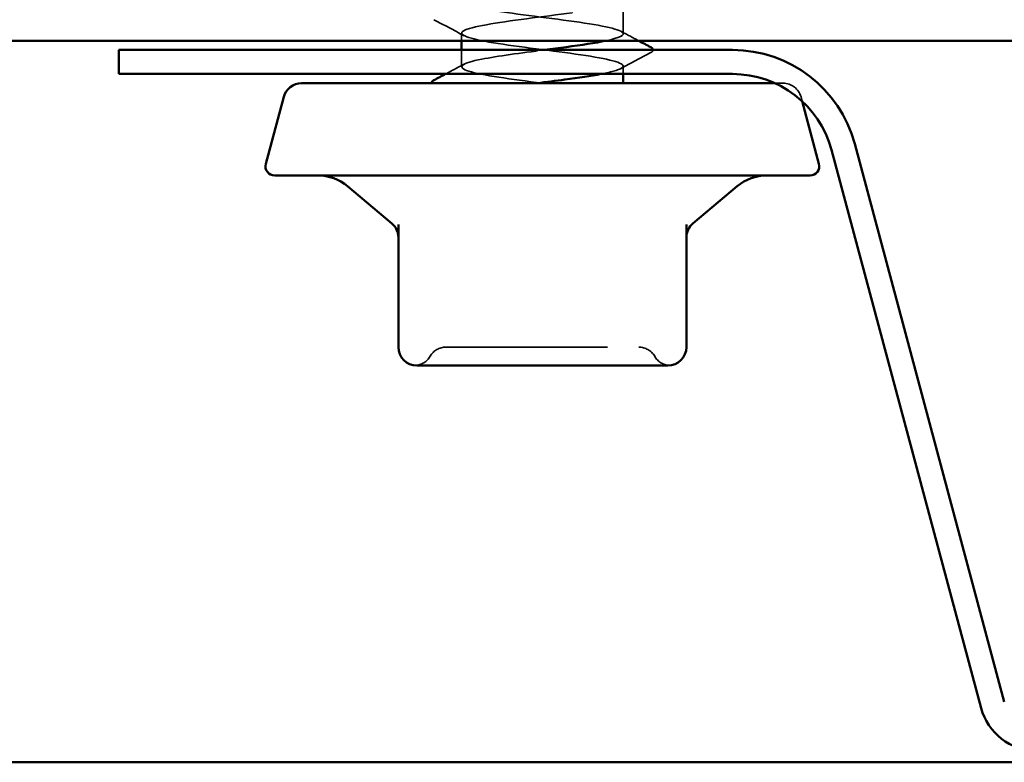
# Model space of a CAD drawing. Units: inches. Extents: x 0.6 to 33.4, y 0.6 to 21.4.
# Drawn here: x 12.8 to 13.4, y 11.7 to 12.2 of the extents above; entities that cross this region are included whole.
import ezdxf

# ---------------------------------------------------------------- set-up
doc = ezdxf.new("R2010")
doc.units = ezdxf.units.IN
doc.header["$LTSCALE"] = 2
doc.header["$MEASUREMENT"] = 0
doc.linetypes.add('DASHED', pattern=[0.2067, 0.1654, -0.0413])
doc.layers.add('Hidden (ANSI)', color=7, linetype='DASHED', lineweight=35)
doc.layers.add('Visible (ANSI)', color=7, linetype='Continuous', lineweight=50)

msp = doc.modelspace()

# ---------------------------------------------------------------- linework, layer by layer
at = {"layer": 'Hidden (ANSI)', "ltscale": 0.019724}
msp.add_line((13.19279, 12.187005), (13.19279, 12.207821), dxfattribs=at)
at = {"layer": 'Hidden (ANSI)', "ltscale": 0.004409}
msp.add_line((13.09279, 12.182678), (13.09279, 12.187413), dxfattribs=at)
at = {"layer": 'Hidden (ANSI)', "ltscale": 0.009773}
msp.add_line((13.09279, 12.166597), (13.09279, 12.176964), dxfattribs=at)
at = {"layer": 'Hidden (ANSI)', "ltscale": 0.004565}
msp.add_line((13.19279, 12.162107), (13.19279, 12.167005), dxfattribs=at)
at = {"layer": 'Hidden (ANSI)', "ltscale": 0.03698}
msp.add_line((13.29187, 12.156393), (13.286815, 12.156393), dxfattribs=at)
at = {"layer": 'Hidden (ANSI)', "ltscale": 0.002607}
msp.add_line((13.302909, 12.147922), (13.303645, 12.145176), dxfattribs=at)
at = {"layer": 'Hidden (ANSI)', "ltscale": 0.014147}
msp.add_arc((13.29187, 12.144964), 0.011429, 15, 90, dxfattribs=at)
at = {"layer": 'Hidden (ANSI)', "ltscale": 0.011298}
for centre, start, end in [((13.083154, 11.981536), 90, 150), ((13.202426, 11.981536), 30, 90)]:
    msp.add_arc(centre, 0.011429, start, end, dxfattribs=at)
at = {"layer": 'Hidden (ANSI)', "ltscale": 0.010479}
for centre, start, end in [((13.063359, 11.992964), 274.307185, 330), ((13.222221, 11.992964), 210, 265.692815)]:
    msp.add_arc(centre, 0.011429, start, end, dxfattribs=at)
at = {"layer": 'Hidden (ANSI)', "ltscale": 1.093902}
msp.add_open_spline([(13.18718, 13.388393), (13.186545, 13.38821), (13.185853, 13.388028), (13.185105, 13.387845), (13.174923, 13.385362), (13.154853, 13.382879), (13.135921, 13.380395), (13.116989, 13.377912), (13.100219, 13.375429), (13.094823, 13.372946), (13.089428, 13.370462), (13.095699, 13.367979), (13.110192, 13.365496), (13.124685, 13.363013), (13.146615, 13.360529), (13.163935, 13.358046), (13.181255, 13.355563), (13.193028, 13.353079), (13.192786, 13.350596), (13.192544, 13.348113), (13.180301, 13.34563), (13.162781, 13.343146), (13.145262, 13.340663), (13.123416, 13.33818), (13.109243, 13.335697), (13.09507, 13.333213), (13.089338, 13.33073), (13.095196, 13.328247), (13.101054, 13.325764), (13.118184, 13.32328), (13.137176, 13.320797), (13.156169, 13.318314), (13.175996, 13.31583), (13.185765, 13.313347), (13.195534, 13.310864), (13.194718, 13.308381), (13.183763, 13.305897), (13.172809, 13.303414), (13.15231, 13.300931), (13.133527, 13.298448), (13.114745, 13.295964), (13.098695, 13.293481), (13.094195, 13.290998), (13.089695, 13.288514), (13.096989, 13.286031), (13.112069, 13.283548), (13.127149, 13.281065), (13.149199, 13.278581), (13.166107, 13.276098), (13.183015, 13.273615), (13.193865, 13.271132), (13.192696, 13.268648), (13.191528, 13.266165), (13.178404, 13.263682), (13.160535, 13.261199), (13.142666, 13.258715), (13.121019, 13.256232), (13.107484, 13.253749), (13.09395, 13.251265), (13.089262, 13.248782), (13.095995, 13.246299), (13.102728, 13.243816), (13.120518, 13.241332), (13.139593, 13.238849), (13.158667, 13.236366), (13.177993, 13.233883), (13.186954, 13.231399), (13.195915, 13.228916), (13.194026, 13.226433), (13.182325, 13.22395), (13.170624, 13.221466), (13.149744, 13.218983), (13.131155, 13.2165), (13.112566, 13.214016), (13.097275, 13.211533), (13.093682, 13.20905), (13.090088, 13.206567), (13.098386, 13.204083), (13.114018, 13.2016), (13.12965, 13.199117), (13.151769, 13.196634), (13.168225, 13.19415), (13.18468, 13.191667), (13.194582, 13.189184), (13.192489, 13.186701), (13.190397, 13.184217), (13.176425, 13.181734), (13.158247, 13.179251), (13.14007, 13.176767), (13.118673, 13.174284), (13.105809, 13.171801), (13.092945, 13.169318), (13.089311, 13.166834), (13.096904, 13.164351), (13.104497, 13.161868), (13.122905, 13.159385), (13.142016, 13.156901), (13.161127, 13.154418), (13.179907, 13.151935), (13.188039, 13.149452), (13.196171, 13.146968), (13.193214, 13.144485), (13.180794, 13.142002), (13.168374, 13.139518), (13.147162, 13.137035), (13.128811, 13.134552), (13.110459, 13.132069), (13.095962, 13.129585), (13.093283, 13.127102), (13.090604, 13.124619), (13.099888, 13.122136), (13.116035, 13.119652), (13.132182, 13.117169), (13.154318, 13.114686), (13.170283, 13.112203), (13.186247, 13.109719), (13.195177, 13.107236), (13.192165, 13.104753), (13.189154, 13.102269), (13.174366, 13.099786), (13.155923, 13.097303), (13.137481, 13.09482), (13.116383, 13.092336), (13.10422, 13.089853), (13.092057, 13.08737), (13.089487, 13.084887), (13.097921, 13.082403), (13.106356, 13.07992), (13.125339, 13.077437), (13.144442, 13.074954), (13.163545, 13.07247), (13.181734, 13.069987), (13.189017, 13.067504), (13.196301, 13.06502), (13.192284, 13.062537), (13.179174, 13.060054), (13.166063, 13.057571), (13.144569, 13.055087), (13.126499, 13.052604), (13.108428, 13.050121), (13.09476, 13.047638), (13.093002, 13.045154), (13.091244, 13.042671), (13.101491, 13.040188), (13.118115, 13.037705), (13.134739, 13.035221), (13.156839, 13.032738), (13.172276, 13.030255), (13.187712, 13.027771), (13.195648, 13.025288), (13.191725, 13.022805), (13.187802, 13.020322), (13.172232, 13.017838), (13.153568, 13.015355), (13.134904, 13.012872), (13.114156, 13.010389), (13.102723, 13.007905), (13.091289, 13.005422), (13.089788, 13.002939), (13.099044, 13.000455), (13.108301, 12.997972), (13.127813, 12.995489), (13.146863, 12.993006), (13.165913, 12.990522), (13.183469, 12.988039), (13.189887, 12.985556), (13.196305, 12.983073), (13.191237, 12.980589), (13.177468, 12.978106), (13.163698, 12.975623), (13.141973, 12.97314), (13.124226, 12.970656), (13.106478, 12.968173), (13.09367, 12.96569), (13.092837, 12.963206), (13.092004, 12.960723), (13.103191, 12.95824), (13.120253, 12.955757), (13.137315, 12.953273), (13.159328, 12.95079), (13.174199, 12.948307), (13.189071, 12.945824), (13.195996, 12.94334), (13.19117, 12.940857), (13.186344, 12.938374), (13.170029, 12.935891), (13.151188, 12.933407), (13.132346, 12.930924), (13.111997, 12.928441), (13.101319, 12.925957), (13.090642, 12.923474), (13.090214, 12.920991), (13.10027, 12.918508), (13.110327, 12.916024), (13.130323, 12.913541), (13.149275, 12.911058), (13.168227, 12.908575), (13.185109, 12.906091), (13.190646, 12.903608), (13.196183, 12.901125), (13.190076, 12.898642), (13.17568, 12.896158), (13.161284, 12.893675), (13.139378, 12.891192), (13.121996, 12.888708), (13.104614, 12.886225), (13.092696, 12.883742), (13.09279, 12.881259), (13.092884, 12.878775), (13.104985, 12.876292), (13.122444, 12.873809), (13.139904, 12.871326), (13.161777, 12.868842), (13.176049, 12.866359), (13.190321, 12.863876), (13.196218, 12.861393), (13.190501, 12.858909), (13.184784, 12.856426), (13.167763, 12.853943), (13.148787, 12.851459), (13.129812, 12.848976), (13.10991, 12.846493), (13.100013, 12.84401), (13.090117, 12.841526), (13.090763, 12.839043), (13.101596, 12.83656), (13.112429, 12.834077), (13.132863, 12.831593), (13.151672, 12.82911), (13.170481, 12.826627), (13.186648, 12.824144), (13.191292, 12.82166), (13.195935, 12.819177), (13.188804, 12.816694), (13.173815, 12.81421), (13.158826, 12.811727), (13.136791, 12.809244), (13.119815, 12.806761), (13.102839, 12.804277), (13.09184, 12.801794), (13.092861, 12.799311), (13.093882, 12.796828), (13.106867, 12.794344), (13.124683, 12.791861), (13.142499, 12.789378), (13.164182, 12.786895), (13.17782, 12.784411), (13.191459, 12.781928), (13.196314, 12.779445), (13.189719, 12.776961), (13.183125, 12.774478), (13.165437, 12.771995), (13.146373, 12.769512), (13.127309, 12.767028), (13.1079, 12.764545), (13.098808, 12.762062), (13.089717, 12.759579), (13.091435, 12.757095), (13.103019, 12.754612), (13.114603, 12.752129), (13.135425, 12.749646), (13.154048, 12.747162), (13.17267, 12.744679), (13.188085, 12.742196), (13.191824, 12.739712), (13.195563, 12.737229), (13.187423, 12.734746), (13.171877, 12.732263), (13.156331, 12.729779), (13.134219, 12.727296), (13.117689, 12.724813), (13.101158, 12.72233), (13.091104, 12.719846), (13.093049, 12.717363), (13.094995, 12.71488), (13.108834, 12.712397), (13.126965, 12.709913), (13.145096, 12.70743), (13.166537, 12.704947), (13.179509, 12.702463), (13.192482, 12.69998), (13.196284, 12.697497), (13.188828, 12.695014), (13.181371, 12.69253), (13.163058, 12.690047), (13.14395, 12.687564), (13.124842, 12.685081), (13.105972, 12.682597), (13.097707, 12.680114), (13.089441, 12.677631), (13.092228, 12.675147), (13.104535, 12.672664), (13.116843, 12.670181), (13.138005, 12.667698), (13.156397, 12.665214), (13.174789, 12.662731), (13.189415, 12.660248), (13.19224, 12.657765), (13.195066, 12.655281), (13.185938, 12.652798), (13.16987, 12.650315), (13.153803, 12.647832), (13.131666, 12.645348), (13.115621, 12.642865), (13.099575, 12.640382), (13.09049, 12.637898), (13.093355, 12.635415), (13.09622, 12.632932), (13.110881, 12.630449), (13.129284, 12.627965), (13.147686, 12.625482), (13.168835, 12.622999), (13.181112, 12.620516), (13.193389, 12.618032), (13.196129, 12.615549), (13.187827, 12.613066), (13.179526, 12.610583), (13.160632, 12.608099), (13.141524, 12.605616), (13.122417, 12.603133), (13.104131, 12.600649), (13.096711, 12.598166), (13.089291, 12.595683), (13.093139, 12.5932), (13.106142, 12.590716), (13.119144, 12.588233), (13.140596, 12.58575), (13.158714, 12.583267), (13.176833, 12.580783), (13.190635, 12.5783), (13.192541, 12.575817), (13.194446, 12.573334), (13.184351, 12.57085), (13.1678, 12.568367), (13.15125, 12.565884), (13.12914, 12.5634), (13.113617, 12.560917), (13.098094, 12.558434), (13.089998, 12.555951), (13.093776, 12.553467), (13.097555, 12.550984), (13.113002, 12.548501), (13.131634, 12.546018), (13.150266, 12.543534), (13.171072, 12.541051), (13.182624, 12.538568), (13.194176, 12.536085), (13.195848, 12.533601), (13.186721, 12.531118), (13.177594, 12.528635), (13.158163, 12.526151), (13.139102, 12.523668), (13.12004, 12.521185), (13.102381, 12.518702), (13.095824, 12.516218), (13.089267, 12.513735), (13.094168, 12.511252), (13.107834, 12.508769), (13.121501, 12.506285), (13.143193, 12.503802), (13.160994, 12.501319), (13.178796, 12.498836), (13.191743, 12.496352), (13.192724, 12.493869), (13.193705, 12.491386), (13.182666, 12.488902), (13.165671, 12.486419), (13.148676, 12.483936), (13.126646, 12.481453), (13.111682, 12.478969), (13.096718, 12.476486), (13.089631, 12.474003), (13.094313, 12.47152), (13.098996, 12.469036), (13.115194, 12.466553), (13.134011, 12.46407), (13.152828, 12.461587), (13.173243, 12.459103), (13.184043, 12.45662), (13.194843, 12.454137), (13.195442, 12.451653), (13.185512, 12.44917), (13.175581, 12.446687), (13.155659, 12.444204), (13.136688, 12.44172), (13.117717, 12.439237), (13.100726, 12.436754), (13.095047, 12.434271), (13.089369, 12.431787), (13.095311, 12.429304), (13.109609, 12.426821), (13.123908, 12.424338), (13.145788, 12.421854), (13.163231, 12.419371), (13.180674, 12.416888), (13.192736, 12.414404), (13.19279, 12.411921), (13.192843, 12.409438), (13.180887, 12.406955), (13.163488, 12.404471), (13.146089, 12.401988), (13.12419, 12.399505), (13.10982, 12.397022), (13.095451, 12.394538), (13.089389, 12.392055), (13.094964, 12.389572), (13.10054, 12.387088), (13.117451, 12.384605), (13.136409, 12.382122), (13.155366, 12.379639), (13.175342, 12.377155), (13.185365, 12.374672), (13.195387, 12.372189), (13.194912, 12.369706), (13.184202, 12.367222), (13.173491, 12.364739), (13.153124, 12.362256), (13.134288, 12.359773), (13.115453, 12.357289), (13.09917, 12.354806), (13.094383, 12.352323), (13.089596, 12.349839), (13.096566, 12.347356), (13.111462, 12.344873), (13.126359, 12.34239), (13.148376, 12.339906), (13.16542, 12.337423), (13.182464, 12.33494), (13.193611, 12.332457), (13.192738, 12.329973), (13.191864, 12.32749), (13.179018, 12.325007), (13.161256, 12.322524), (13.143494, 12.32004), (13.121778, 12.317557), (13.108036, 12.315074), (13.094295, 12.31259), (13.089272, 12.310107), (13.095728, 12.307624), (13.102184, 12.305141), (13.119768, 12.302657), (13.138821, 12.300174), (13.157874, 12.297691), (13.177365, 12.295208), (13.186586, 12.292724), (13.195807, 12.290241), (13.19426, 12.287758), (13.182794, 12.285275), (13.171328, 12.282791), (13.150564, 12.280308), (13.131909, 12.277825), (13.113254, 12.275341), (13.097717, 12.272858), (13.093833, 12.270375), (13.089949, 12.267892), (13.097929, 12.265408), (13.113389, 12.262925), (13.128849, 12.260442), (13.150952, 12.257959), (13.167556, 12.255475), (13.18416, 12.252992), (13.194366, 12.250509), (13.192568, 12.248026), (13.19077, 12.245542), (13.177065, 12.243059), (13.158981, 12.240576), (13.140898, 12.238092), (13.119415, 12.235609), (13.106334, 12.233126), (13.093253, 12.230643), (13.089282, 12.228159), (13.096602, 12.225676), (13.103923, 12.223193), (13.122139, 12.22071), (13.141243, 12.218226), (13.160347, 12.215743), (13.179306, 12.21326), (13.187704, 12.210777), (13.196103, 12.208293), (13.193486, 12.20581), (13.181292, 12.203327), (13.169098, 12.200843), (13.147987, 12.19836), (13.129555, 12.195877), (13.111123, 12.193394), (13.096369, 12.19091), (13.093398, 12.188427), (13.090426, 12.185944), (13.099398, 12.183461), (13.115385, 12.180977), (13.131372, 12.178494), (13.153508, 12.176011), (13.169633, 12.173528), (13.185759, 12.171044), (13.195, 12.168561), (13.192281, 12.166078), (13.190832, 12.164754), (13.186027, 12.163431), (13.179075, 12.162107)], degree=3, knots=[-192.7304261, -192.7304261, -192.7304261, -192.7304261, -192.6461478, -192.6461478, -192.6461478, -191.4993399, -191.4993399, -191.4993399, -190.3525321, -190.3525321, -190.3525321, -189.2057242, -189.2057242, -189.2057242, -188.0589163, -188.0589163, -188.0589163, -186.9121085, -186.9121085, -186.9121085, -185.7653006, -185.7653006, -185.7653006, -184.6184928, -184.6184928, -184.6184928, -183.4716849, -183.4716849, -183.4716849, -182.324877, -182.324877, -182.324877, -181.1780692, -181.1780692, -181.1780692, -180.0312613, -180.0312613, -180.0312613, -178.8844534, -178.8844534, -178.8844534, -177.7376456, -177.7376456, -177.7376456, -176.5908377, -176.5908377, -176.5908377, -175.4440299, -175.4440299, -175.4440299, -174.297222, -174.297222, -174.297222, -173.1504141, -173.1504141, -173.1504141, -172.0036063, -172.0036063, -172.0036063, -170.8567984, -170.8567984, -170.8567984, -169.7099905, -169.7099905, -169.7099905, -168.5631827, -168.5631827, -168.5631827, -167.4163748, -167.4163748, -167.4163748, -166.269567, -166.269567, -166.269567, -165.1227591, -165.1227591, -165.1227591, -163.9759512, -163.9759512, -163.9759512, -162.8291434, -162.8291434, -162.8291434, -161.6823355, -161.6823355, -161.6823355, -160.5355276, -160.5355276, -160.5355276, -159.3887198, -159.3887198, -159.3887198, -158.2419119, -158.2419119, -158.2419119, -157.0951041, -157.0951041, -157.0951041, -155.9482962, -155.9482962, -155.9482962, -154.8014883, -154.8014883, -154.8014883, -153.6546805, -153.6546805, -153.6546805, -152.5078726, -152.5078726, -152.5078726, -151.3610647, -151.3610647, -151.3610647, -150.2142569, -150.2142569, -150.2142569, -149.067449, -149.067449, -149.067449, -147.9206412, -147.9206412, -147.9206412, -146.7738333, -146.7738333, -146.7738333, -145.6270254, -145.6270254, -145.6270254, -144.4802176, -144.4802176, -144.4802176, -143.3334097, -143.3334097, -143.3334097, -142.1866018, -142.1866018, -142.1866018, -141.039794, -141.039794, -141.039794, -139.8929861, -139.8929861, -139.8929861, -138.7461783, -138.7461783, -138.7461783, -137.5993704, -137.5993704, -137.5993704, -136.4525625, -136.4525625, -136.4525625, -135.3057547, -135.3057547, -135.3057547, -134.1589468, -134.1589468, -134.1589468, -133.0121389, -133.0121389, -133.0121389, -131.8653311, -131.8653311, -131.8653311, -130.7185232, -130.7185232, -130.7185232, -129.5717154, -129.5717154, -129.5717154, -128.4249075, -128.4249075, -128.4249075, -127.2780996, -127.2780996, -127.2780996, -126.1312918, -126.1312918, -126.1312918, -124.9844839, -124.9844839, -124.9844839, -123.837676, -123.837676, -123.837676, -122.6908682, -122.6908682, -122.6908682, -121.5440603, -121.5440603, -121.5440603, -120.3972525, -120.3972525, -120.3972525, -119.2504446, -119.2504446, -119.2504446, -118.1036367, -118.1036367, -118.1036367, -116.9568289, -116.9568289, -116.9568289, -115.810021, -115.810021, -115.810021, -114.6632131, -114.6632131, -114.6632131, -113.5164053, -113.5164053, -113.5164053, -112.3695974, -112.3695974, -112.3695974, -111.2227896, -111.2227896, -111.2227896, -110.0759817, -110.0759817, -110.0759817, -108.9291738, -108.9291738, -108.9291738, -107.782366, -107.782366, -107.782366, -106.6355581, -106.6355581, -106.6355581, -105.4887502, -105.4887502, -105.4887502, -104.3419424, -104.3419424, -104.3419424, -103.1951345, -103.1951345, -103.1951345, -102.0483267, -102.0483267, -102.0483267, -100.9015188, -100.9015188, -100.9015188, -99.7547109, -99.7547109, -99.7547109, -98.6079031, -98.6079031, -98.6079031, -97.4610952, -97.4610952, -97.4610952, -96.3142873, -96.3142873, -96.3142873, -95.1674795, -95.1674795, -95.1674795, -94.0206716, -94.0206716, -94.0206716, -92.8738638, -92.8738638, -92.8738638, -91.7270559, -91.7270559, -91.7270559, -90.580248, -90.580248, -90.580248, -89.4334402, -89.4334402, -89.4334402, -88.2866323, -88.2866323, -88.2866323, -87.1398244, -87.1398244, -87.1398244, -85.9930166, -85.9930166, -85.9930166, -84.8462087, -84.8462087, -84.8462087, -83.6994009, -83.6994009, -83.6994009, -82.552593, -82.552593, -82.552593, -81.4057851, -81.4057851, -81.4057851, -80.2589773, -80.2589773, -80.2589773, -79.1121694, -79.1121694, -79.1121694, -77.9653615, -77.9653615, -77.9653615, -76.8185537, -76.8185537, -76.8185537, -75.6717458, -75.6717458, -75.6717458, -74.524938, -74.524938, -74.524938, -73.3781301, -73.3781301, -73.3781301, -72.2313222, -72.2313222, -72.2313222, -71.0845144, -71.0845144, -71.0845144, -69.9377065, -69.9377065, -69.9377065, -68.7908986, -68.7908986, -68.7908986, -67.6440908, -67.6440908, -67.6440908, -66.4972829, -66.4972829, -66.4972829, -65.3504751, -65.3504751, -65.3504751, -64.2036672, -64.2036672, -64.2036672, -63.0568593, -63.0568593, -63.0568593, -61.9100515, -61.9100515, -61.9100515, -60.7632436, -60.7632436, -60.7632436, -59.6164357, -59.6164357, -59.6164357, -58.4696279, -58.4696279, -58.4696279, -57.32282, -57.32282, -57.32282, -56.1760122, -56.1760122, -56.1760122, -55.0292043, -55.0292043, -55.0292043, -53.8823964, -53.8823964, -53.8823964, -52.7355886, -52.7355886, -52.7355886, -51.5887807, -51.5887807, -51.5887807, -50.4419728, -50.4419728, -50.4419728, -49.295165, -49.295165, -49.295165, -48.1483571, -48.1483571, -48.1483571, -47.0015493, -47.0015493, -47.0015493, -45.8547414, -45.8547414, -45.8547414, -44.7079335, -44.7079335, -44.7079335, -43.5611257, -43.5611257, -43.5611257, -42.4143178, -42.4143178, -42.4143178, -41.2675099, -41.2675099, -41.2675099, -40.1207021, -40.1207021, -40.1207021, -38.9738942, -38.9738942, -38.9738942, -37.8270863, -37.8270863, -37.8270863, -36.6802785, -36.6802785, -36.6802785, -35.5334706, -35.5334706, -35.5334706, -34.3866628, -34.3866628, -34.3866628, -33.2398549, -33.2398549, -33.2398549, -32.093047, -32.093047, -32.093047, -30.9462392, -30.9462392, -30.9462392, -29.7994313, -29.7994313, -29.7994313, -28.6526234, -28.6526234, -28.6526234, -27.5058156, -27.5058156, -27.5058156, -26.3590077, -26.3590077, -26.3590077, -25.2121999, -25.2121999, -25.2121999, -24.065392, -24.065392, -24.065392, -22.9185841, -22.9185841, -22.9185841, -21.7717763, -21.7717763, -21.7717763, -20.6249684, -20.6249684, -20.6249684, -19.4781605, -19.4781605, -19.4781605, -18.3313527, -18.3313527, -18.3313527, -17.1845448, -17.1845448, -17.1845448, -16.037737, -16.037737, -16.037737, -14.8909291, -14.8909291, -14.8909291, -13.7441212, -13.7441212, -13.7441212, -12.5973134, -12.5973134, -12.5973134, -11.4505055, -11.4505055, -11.4505055, -10.3036976, -10.3036976, -10.3036976, -9.1568898, -9.1568898, -9.1568898, -8.0100819, -8.0100819, -8.0100819, -6.8632741, -6.8632741, -6.8632741, -5.7164662, -5.7164662, -5.7164662, -4.5696583, -4.5696583, -4.5696583, -3.9584067, -3.9584067, -3.9584067, -3.9584067], dxfattribs=at)
at = {"layer": 'Hidden (ANSI)', "ltscale": 0.210609}
msp.add_open_spline([(13.181936, 12.182678), (13.187512, 12.18385), (13.191273, 12.185021), (13.192399, 12.186192), (13.194785, 12.188675), (13.185191, 12.191158), (13.168888, 12.193642), (13.152585, 12.196125), (13.130454, 12.198608), (13.114654, 12.201091), (13.098854, 12.203575), (13.090239, 12.206058), (13.093542, 12.208541), (13.094743, 12.209444), (13.097495, 12.210347), (13.101402, 12.21125)], degree=3, knots=[4.0463713, 4.0463713, 4.0463713, 4.0463713, 4.5872315, 4.5872315, 4.5872315, 5.7340393, 5.7340393, 5.7340393, 6.8808472, 6.8808472, 6.8808472, 8.027655, 8.027655, 8.027655, 8.4446011, 8.4446011, 8.4446011, 8.4446011], dxfattribs=at)
at = {"layer": 'Hidden (ANSI)', "ltscale": 0.020004}
for points in [[(13.094282, 12.185822), (13.08808, 12.189145), (13.081864, 12.192442), (13.075642, 12.19573)], [(13.209937, 12.175322), (13.203716, 12.172034), (13.197499, 12.168737), (13.191297, 12.165414)]]:
    msp.add_open_spline(points, degree=3, dxfattribs=at)
at = {"layer": 'Hidden (ANSI)', "ltscale": 0.011883}
msp.add_open_spline([(13.191297, 12.188596), (13.194994, 12.186616), (13.198696, 12.184644), (13.2024, 12.182678)], degree=3, dxfattribs=at)
at = {"layer": 'Hidden (ANSI)', "ltscale": 0.151625}
msp.add_open_spline([(13.14279, 12.156393), (13.123676, 12.158876), (13.10508, 12.161359), (13.097217, 12.163842), (13.089354, 12.166326), (13.092649, 12.168809), (13.105293, 12.171292), (13.114919, 12.173183), (13.129567, 12.175073), (13.144071, 12.176964)], degree=3, knots=[0, 0, 0, 0, 1.1468079, 1.1468079, 1.1468079, 2.2936157, 2.2936157, 2.2936157, 3.1667254, 3.1667254, 3.1667254, 3.1667254], dxfattribs=at)
at = {"layer": 'Hidden (ANSI)', "ltscale": 0.011594}
msp.add_open_spline([(13.211361, 12.176964), (13.211342, 12.176249), (13.210737, 12.175744), (13.209937, 12.175322)], degree=3, dxfattribs=at)
at = {"layer": 'Hidden (ANSI)', "ltscale": 0.012214}
msp.add_open_spline([(13.082871, 12.162107), (13.086679, 12.164127), (13.090483, 12.166153), (13.094282, 12.168188)], degree=3, dxfattribs=at)
at = {"layer": 'Hidden (ANSI)', "ltscale": 0.178362}
msp.add_open_spline([(13.083154, 11.992964), (13.083147, 11.992964), (13.084974, 11.992964), (13.092657, 11.992964), (13.099422, 11.992964), (13.115499, 11.992964), (13.124442, 11.992964), (13.142571, 11.992964), (13.151585, 11.992964), (13.167877, 11.992964), (13.175173, 11.992964), (13.186857, 11.992964), (13.191469, 11.992964), (13.197958, 11.992964), (13.200097, 11.992964), (13.20205, 11.992964), (13.202426, 11.992964), (13.202426, 11.992964)], degree=3, knots=[-0.82777906, -0.82777906, -0.82777906, -0.82777906, -0.7159463, -0.7159463, -0.57868516, -0.57868516, -0.45365814, -0.45365814, -0.3364116, -0.3364116, -0.22840143, -0.22840143, -0.13335649, -0.13335649, -0.05129096, -0.05129096, 0, 0, 0, 0], dxfattribs=at)
at = {"layer": 'Visible (ANSI)', "color": 1, "true_color": 0xff0000}
msp.add_line((11.466317, 12.182678), (14.852032, 12.182678), dxfattribs=at)
at = {"layer": 'Visible (ANSI)'}
for p, q in [((13.09279, 12.176964), (13.09279, 12.182678)), ((13.19279, 12.156393), (13.19279, 12.162107)), ((13.286815, 12.156393), (12.993709, 12.156393)), ((12.98267, 12.147922), (12.971556, 12.106443)), ((13.303645, 12.145176), (13.314024, 12.106443)), ((13.308504, 12.09925), (12.977075, 12.09925)), ((13.049564, 12.069591), (13.022185, 12.092565)), ((13.236015, 12.069591), (13.263395, 12.092565)), ((13.053647, 12.068853), (13.053647, 11.992964)), ((13.231933, 11.992964), (13.231933, 12.068853)), ((13.065075, 11.981536), (13.089709, 11.981536)), ((13.118157, 11.981536), (13.14279, 11.981536)), ((13.14279, 11.981536), (13.167423, 11.981536)), ((13.195871, 11.981536), (13.220504, 11.981536))]:
    msp.add_line(p, q, dxfattribs=at)
at = {"layer": 'Visible (ANSI)', "color": 96, "true_color": 0x008000}
for p, q in [((13.260504, 12.176964), (12.880603, 12.176964)), ((12.880603, 12.176964), (12.880603, 12.162107)), ((12.880603, 12.162107), (13.260504, 12.162107)), ((13.428752, 11.77324), (13.336122, 12.11894)), ((13.321771, 12.115095), (13.414401, 11.769395))]:
    msp.add_line(p, q, dxfattribs=at)
at = {"layer": 'Visible (ANSI)', "color": 5, "true_color": 0x0000ff}
msp.add_line((9.897746, 11.735821), (15.682783, 11.735821), dxfattribs=at)
at = {"layer": 'Visible (ANSI)', "color": 96, "true_color": 0x008000}
for centre, radius, start, end in [((13.260504, 12.098678), 0.078286, 15, 90), ((13.260504, 12.098678), 0.063429, 15, 90), ((13.448623, 11.778564), 0.035429, 195, 270)]:
    msp.add_arc(centre, radius, start, end, dxfattribs=at)
at = {"layer": 'Visible (ANSI)'}
for centre, radius, start, end in [((12.993709, 12.144964), 0.011429, 90, 165), ((12.977075, 12.104964), 0.005714, 165, 270), ((13.308504, 12.104964), 0.005714, 270, 15), ((13.003819, 12.070678), 0.028571, 50, 90), ((13.28176, 12.070678), 0.028571, 90, 130), ((13.042218, 12.060836), 0.011429, 0, 50), ((13.243361, 12.060836), 0.011429, 130, 180), ((13.065075, 11.992964), 0.011429, 180, 270), ((13.220504, 11.992964), 0.011429, 270, 0)]:
    msp.add_arc(centre, radius, start, end, dxfattribs=at)
for points, knots in [([(13.144071, 12.176964), (13.148618, 12.177557), (13.15315, 12.178149), (13.15751, 12.178742), (13.167161, 12.180054), (13.175688, 12.181366), (13.181936, 12.182678)], [3.16672539, 3.16672539, 3.16672539, 3.16672539, 3.44042359, 3.44042359, 3.44042359, 4.04637134, 4.04637134, 4.04637134, 4.04637134]), ([(13.209937, 12.178688), (13.210734, 12.178267), (13.211329, 12.177786), (13.211361, 12.177025), (13.211362, 12.176994), (13.211361, 12.176964)], [0, 0, 0, 0, 0.054259337, 0.054259337, 0.056566331, 0.056566331, 0.056566331, 0.056566331]), ([(13.179075, 12.162107), (13.172983, 12.160947), (13.165243, 12.159788), (13.156668, 12.158628), (13.151158, 12.157883), (13.145374, 12.157138), (13.13965, 12.156393)], [-3.95840674, -3.95840674, -3.95840674, -3.95840674, -3.42285047, -3.42285047, -3.42285047, -3.0787608, -3.0787608, -3.0787608, -3.0787608]), ([(13.074236, 12.156393), (13.074112, 12.157109), (13.074651, 12.157699), (13.075461, 12.158182), (13.07555, 12.158231), (13.075642, 12.15828)], [0, 0, 0, 0, 0.054273346, 0.054273346, 0.06058429, 0.06058429, 0.06058429, 0.06058429]), ([(13.118157, 11.981536), (13.118077, 11.981536), (13.117997, 11.981536), (13.113007, 11.981537), (13.108189, 11.981568), (13.098818, 11.981568), (13.094281, 11.981537), (13.08985, 11.981536), (13.089779, 11.981536), (13.089709, 11.981536)], [-0.00116807, -0.00116807, -0.00116807, -0.00116807, 0, 0, 0.07173611, 0.07173611, 0.14347223, 0.14347223, 0.1446403, 0.1446403, 0.1446403, 0.1446403]), ([(13.195871, 11.981536), (13.1958, 11.981536), (13.195729, 11.981536), (13.191299, 11.981537), (13.186762, 11.981568), (13.17739, 11.981568), (13.172572, 11.981537), (13.167583, 11.981536), (13.167503, 11.981536), (13.167423, 11.981536)], [-0.00116807, -0.00116807, -0.00116807, -0.00116807, 0, 0, 0.07173611, 0.07173611, 0.14347223, 0.14347223, 0.1446403, 0.1446403, 0.1446403, 0.1446403])]:
    msp.add_open_spline(points, degree=3, knots=knots, dxfattribs=at)
for points in [[(13.2024, 12.182678), (13.204911, 12.181346), (13.207424, 12.180016), (13.209937, 12.178688)], [(13.075642, 12.15828), (13.078053, 12.159554), (13.080463, 12.160829), (13.082871, 12.162107)]]:
    msp.add_open_spline(points, degree=3, dxfattribs=at)

doc.saveas('drawing.dxf')
